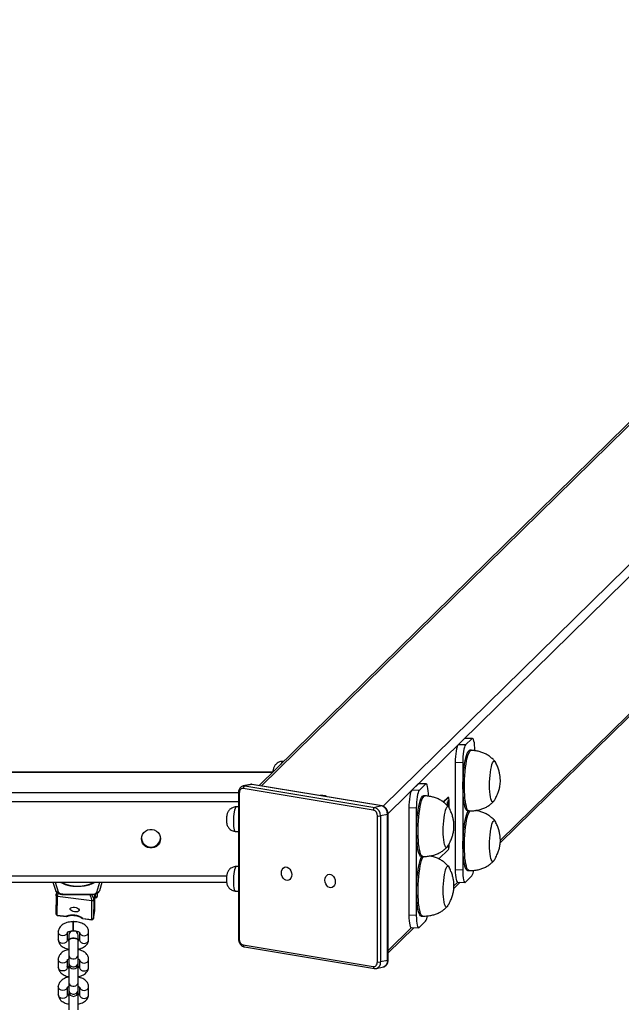
# Model space of a CAD drawing. Units: millimetres. Extents: x 7629 to 8644, y 164 to 617.
# Drawn here: x 8111 to 8151, y 553 to 617 of the extents above; entities that cross this region are included whole.
import ezdxf

# ---------------------------------------------------------------- set-up
doc = ezdxf.new("R2010")
doc.units = ezdxf.units.MM
doc.header["$PDSIZE"] = -1
doc.styles.add('SLDTEXTSTYLE0', font='TXT', dxfattribs={"width": 0.75})
doc.dimstyles.new('SLDDIMSTYLE0', dxfattribs={"dimtxt": 0.35, "dimasz": 0.3556, "dimexe": 0, "dimexo": 0.0625, "dimgap": 0.0875, "dimtad": 1, "dimrnd": 1e-09, "dimzin": 12, "dimdsep": 46, "dimtxsty": 'SLDTEXTSTYLE0', "dimblk1": 'CLOSED', "dimblk2": 'CLOSED', "dimsah": 1, "dimcen": 0.09, "dimadec": 0, "dimazin": 3, "dimtfac": 1, "dimtofl": 0, "dimtmove": 0, "dimatfit": 3, "dimldrblk": 'CLOSED', "dimfxl": 1, "dimfrac": 2, "dimtolj": 1, "dimtzin": 12, "dimarcsym": 0})

# ---------------------------------------------------------------- blocks, each defined once
blk = doc.blocks.new('_CLOSED')
at = {"color": 0, "linetype": 'ByBlock', "lineweight": -2}
for p, q in [((-1, 0.166667), (0, 0)), ((-1, 0.166667), (-1, -0.166667)), ((0, 0), (-1, -0.166667)), ((0, 0), (-1, 0))]:
    blk.add_line(p, q, dxfattribs=at)
blk = doc.blocks.new('*D19')
at = {"color": 0, "linetype": 'Continuous', "lineweight": -2}
for p, q in [((7772.48, 616.977), (7772.48, 259.787)), ((8257.639, 312.068), (8257.639, 259.787)), ((7772.836, 259.787), (8257.283, 259.787))]:
    blk.add_line(p, q, dxfattribs=at)
at = {"layer": 'Defpoints', "color": 0}
for p in [(7772.48, 617.04), (8257.639, 312.13), (8257.639, 259.787)]:
    blk.add_point(p, dxfattribs=at)
at = {"color": 0, "lineweight": -2, "xscale": 0.3556, "yscale": 0.3556, "zscale": 0.3556, "rotation": 180}
blk.add_blockref('_CLOSED', (7772.48, 259.787), dxfattribs=at)
at = {"color": 0, "lineweight": -2, "xscale": 0.3556, "yscale": 0.3556, "zscale": 0.3556}
blk.add_blockref('_CLOSED', (8257.639, 259.787), dxfattribs=at)
at = {"color": 0, "lineweight": 18, "insert": (8030.338, 294.875), "char_height": 35, "attachment_point": 2, "style": 'SLDTEXTSTYLE0'}
blk.add_mtext('\\A1;485', dxfattribs=at)

msp = doc.modelspace()

# ---------------------------------------------------------------- linework, layer by layer
at = {"color": 7, "linetype": 'Continuous', "lineweight": 25}
for p, q in [((8178.386, 617.433), (8126.973, 566.964)), ((8187.758, 617.433), (8134.982, 565.627)), ((8178.09, 617.311), (8126.826, 566.989)), ((8188.15, 617.025), (8135.305, 565.151)), ((8142.693, 563.212), (8187.675, 607.368)), ((8187.803, 607.653), (8142.7, 563.379)), ((8140.34, 570.093), (8139.92, 569.681)), ((8140.377, 570.111), (8140.34, 570.093)), ((8140.83, 570.075), (8140.34, 570.093)), ((8140.867, 570.093), (8140.377, 570.111)), ((8140.83, 570.075), (8140.411, 569.663)), ((8140.411, 569.663), (8139.92, 569.681)), ((8140.793, 569.312), (8140.695, 569.315)), ((8128.446, 568.579), (8128.359, 568.579)), ((8140.22, 568.494), (8139.729, 568.512)), ((8139.729, 568.512), (8139.729, 561.444)), ((8140.22, 568.494), (8140.22, 561.426)), ((8127.73, 567.875), (7832.908, 567.875)), ((7832.917, 567.866), (8127.72, 567.866)), ((8126.222, 567.064), (8125.763, 566.963)), ((8126.329, 567.066), (8125.87, 566.966)), ((8125.87, 566.966), (8134.434, 565.545)), ((8134.893, 565.646), (8126.329, 567.066)), ((8134.918, 565.647), (8126.354, 567.067)), ((8137.287, 567.096), (8136.867, 566.684)), ((8137.324, 567.114), (8137.287, 567.096)), ((8137.777, 567.078), (8137.287, 567.096)), ((8137.815, 567.096), (8137.324, 567.114)), ((8137.777, 567.078), (8137.358, 566.666)), ((7835.179, 566.531), (8125.457, 566.531)), ((8125.456, 566.519), (8125.456, 556.899)), ((8125.508, 566.497), (8125.508, 556.877)), ((8134.335, 565.376), (8125.772, 566.797)), ((8137.358, 566.666), (8136.867, 566.684)), ((8137.74, 566.315), (8137.642, 566.318)), ((8139.233, 566.209), (8138.932, 565.914)), ((8139.282, 566.207), (8138.962, 565.893)), ((8139.233, 566.209), (8139.24, 566.213)), ((8139.282, 566.207), (8139.233, 566.209)), ((8139.289, 566.211), (8139.24, 566.213)), ((7835.18, 565.944), (8125.456, 565.944)), ((8125.456, 565.582), (8125.306, 565.582)), ((8134.893, 565.646), (8134.434, 565.545)), ((8137.167, 565.497), (8136.676, 565.515)), ((8136.676, 565.515), (8136.676, 558.448)), ((8139.32, 565.544), (8139.32, 566.048)), ((8134.6, 555.369), (8134.6, 564.989)), ((8135.27, 565.092), (8134.811, 564.992)), ((8134.811, 564.992), (8134.811, 555.372)), ((8135.27, 555.473), (8135.27, 565.092)), ((8135.307, 555.491), (8135.307, 565.111)), ((8137.167, 565.497), (8137.167, 558.429)), ((8140.546, 565.318), (8140.645, 565.314)), ((8125.246, 563.97), (8125.456, 563.954)), ((8139.32, 563.005), (8139.32, 563.132)), ((8137.493, 562.321), (8137.592, 562.318)), ((8138.654, 562.155), (8139.282, 562.772)), ((8125.456, 561.655), (8125.306, 561.655)), ((7835.964, 561.036), (8124.674, 561.036)), ((8140.22, 561.426), (8139.729, 561.444)), ((8140.411, 560.632), (8140.83, 561.044)), ((8140.546, 561.392), (8140.645, 561.388)), ((7835.968, 560.632), (8124.671, 560.632)), ((8113.234, 560.632), (8113.394, 560.095)), ((8113.392, 560.632), (8113.585, 559.98)), ((8116.122, 559.975), (8116.326, 560.632)), ((8116.313, 560.088), (8116.482, 560.632)), ((8139.64, 560.215), (8140.059, 560.626)), ((8139.901, 560.632), (8139.647, 560.383)), ((8139.883, 560.632), (8140.374, 560.614)), ((8113.444, 559.775), (8113.435, 558.54)), ((8113.474, 559.965), (8113.446, 559.804)), ((8113.45, 559.822), (8113.449, 559.747)), ((8113.521, 558.454), (8113.529, 559.688)), ((8115.805, 559.397), (8113.529, 559.688)), ((8113.881, 559.849), (8115.825, 559.846)), ((8113.881, 559.821), (8115.824, 559.817)), ((8115.981, 559.835), (8115.918, 559.469)), ((8116.043, 559.606), (8116.045, 559.853)), ((8116.157, 559.674), (8116.201, 559.932)), ((8116.157, 559.678), (8116.2, 559.932)), ((8116.158, 559.904), (8116.157, 559.678)), ((8116.157, 559.678), (8116.157, 559.674)), ((8125.246, 560.043), (8125.456, 560.028)), ((8115.797, 558.164), (8115.805, 559.397)), ((8115.918, 559.469), (8115.91, 558.236)), ((8115.997, 558.745), (8116.003, 559.619)), ((8115.998, 558.757), (8116.004, 559.631)), ((8116.004, 559.631), (8116.003, 559.619)), ((8116.004, 559.611), (8116.043, 559.606)), ((8116.004, 559.597), (8116.045, 559.592)), ((8113.521, 558.454), (8114.12, 558.378)), ((8113.523, 558.44), (8114.122, 558.364)), ((8115.91, 558.236), (8115.997, 558.745)), ((8115.91, 558.232), (8115.997, 558.741)), ((8115.997, 558.745), (8115.998, 558.757)), ((8115.997, 558.741), (8115.997, 558.745)), ((8137.167, 558.429), (8136.676, 558.448)), ((8137.493, 558.395), (8137.592, 558.391)), ((8114.597, 558.031), (8114.577, 558.031)), ((8114.577, 557.455), (8114.577, 558.031)), ((8114.597, 557.455), (8114.597, 558.031)), ((8115.198, 558.24), (8115.797, 558.164)), ((8115.2, 558.226), (8115.798, 558.149)), ((8115.91, 558.236), (8115.91, 558.232)), ((8137.358, 557.635), (8137.777, 558.047)), ((8113.587, 557.359), (8113.587, 556.843)), ((8114.187, 556.843), (8114.187, 557.312)), ((8114.287, 557.129), (8114.287, 556.84)), ((8114.577, 557.411), (8114.577, 557.455)), ((8114.577, 557.411), (8114.597, 557.411)), ((8114.597, 557.411), (8114.597, 557.455)), ((8114.887, 556.84), (8114.887, 557.129)), ((8114.987, 557.311), (8114.987, 556.843)), ((8115.587, 556.843), (8115.587, 557.359)), ((8136.848, 557.635), (8135.307, 556.122)), ((8135.307, 555.962), (8137.006, 557.629)), ((8136.83, 557.636), (8137.321, 557.617)), ((8114.277, 556.799), (8114.277, 556.782)), ((8114.287, 556.782), (8114.287, 555.83)), ((8114.887, 555.83), (8114.887, 556.783)), ((8114.897, 556.782), (8114.897, 556.799)), ((8125.772, 556.49), (8134.335, 555.069)), ((8114.287, 555.83), (8114.287, 555.313)), ((8114.887, 555.313), (8114.887, 555.83)), ((8125.846, 556.363), (8134.409, 554.943)), ((8113.587, 555.551), (8113.587, 555.035)), ((8114.187, 555.035), (8114.187, 555.504)), ((8114.277, 555.56), (8114.277, 555.543)), ((8114.287, 555.502), (8114.277, 555.543)), ((8114.287, 555.313), (8114.287, 555.213)), ((8114.287, 555.213), (8114.287, 555.029)), ((8114.897, 555.543), (8114.887, 555.502)), ((8114.887, 555.213), (8114.887, 555.313)), ((8114.887, 555.031), (8114.887, 555.213)), ((8114.987, 555.503), (8114.987, 555.035)), ((8115.587, 555.035), (8115.587, 555.551)), ((8135.27, 555.473), (8134.811, 555.372)), ((8114.277, 554.992), (8114.277, 554.974)), ((8114.287, 554.934), (8114.277, 554.974)), ((8114.287, 554.975), (8114.287, 554.022)), ((8114.887, 554.022), (8114.887, 554.975)), ((8114.897, 554.974), (8114.897, 554.992)), ((8134.541, 554.946), (8135, 555.047)), ((8114.287, 554.022), (8114.287, 553.506)), ((8114.887, 553.506), (8114.887, 554.022)), ((8113.587, 553.743), (8113.587, 553.227)), ((8114.187, 553.227), (8114.187, 553.696)), ((8114.277, 553.752), (8114.277, 553.735)), ((8114.287, 553.694), (8114.277, 553.735)), ((8114.287, 553.506), (8114.287, 553.405)), ((8114.287, 553.405), (8114.287, 553.222)), ((8114.897, 553.735), (8114.887, 553.694)), ((8114.887, 553.405), (8114.887, 553.506)), ((8114.887, 553.223), (8114.887, 553.405)), ((8114.987, 553.695), (8114.987, 553.227)), ((8115.587, 553.227), (8115.587, 553.743)), ((8114.277, 553.184), (8114.277, 553.167)), ((8114.287, 553.126), (8114.277, 553.167)), ((8114.287, 553.167), (8114.287, 552.214)), ((8114.887, 552.214), (8114.887, 553.167)), ((8114.897, 553.167), (8114.897, 553.184))]:
    msp.add_line(p, q, dxfattribs=at)
at = {"color": 7, "linetype": 'Continuous', "lineweight": 25, "flags": 128}
for points in [[(8141.021, 569.281), (8141.018, 569.469), (8141.007, 569.642), (8140.989, 569.794), (8140.965, 569.92), (8140.936, 570.014), (8140.903, 570.072), (8140.868, 570.093), (8140.83, 570.075)], [(8139.92, 569.681), (8139.883, 569.626), (8139.847, 569.535), (8139.814, 569.412), (8139.785, 569.261), (8139.761, 569.089), (8139.744, 568.902), (8139.733, 568.707), (8139.729, 568.512)], [(8140.411, 569.663), (8140.373, 569.608), (8140.338, 569.517), (8140.305, 569.393), (8140.276, 569.243), (8140.252, 569.071), (8140.234, 568.884), (8140.223, 568.689), (8140.22, 568.494)], [(8140.546, 565.318), (8140.546, 565.318), (8140.497, 565.338), (8140.45, 565.393), (8140.406, 565.483), (8140.366, 565.605), (8140.33, 565.758), (8140.3, 565.939), (8140.275, 566.144), (8140.256, 566.37), (8140.244, 566.613), (8140.239, 566.869), (8140.241, 567.132), (8140.249, 567.399), (8140.264, 567.665), (8140.285, 567.924), (8140.312, 568.172), (8140.345, 568.405), (8140.383, 568.619), (8140.425, 568.81), (8140.47, 568.973), (8140.518, 569.108), (8140.568, 569.21), (8140.619, 569.278), (8140.67, 569.312), (8140.695, 569.315)], [(8140.647, 565.314), (8140.644, 565.314), (8140.595, 565.334), (8140.548, 565.39), (8140.504, 565.479), (8140.464, 565.601), (8140.428, 565.754), (8140.398, 565.935), (8140.373, 566.14), (8140.355, 566.366), (8140.343, 566.609), (8140.337, 566.865), (8140.339, 567.129), (8140.347, 567.396), (8140.362, 567.661), (8140.383, 567.92), (8140.41, 568.169), (8140.443, 568.402), (8140.481, 568.615), (8140.523, 568.806), (8140.568, 568.97), (8140.616, 569.104), (8140.666, 569.206), (8140.717, 569.275), (8140.768, 569.308), (8140.795, 569.312)], [(8128.359, 568.579), (8128.342, 568.574), (8128.31, 568.539), (8128.279, 568.47), (8128.255, 568.391)], [(8142.281, 565.972), (8142.272, 565.957), (8142.229, 565.915), (8142.187, 565.909), (8142.147, 565.94), (8142.11, 566.007), (8142.076, 566.108), (8142.047, 566.241), (8142.024, 566.401), (8142.007, 566.584), (8141.996, 566.786), (8141.992, 567), (8141.996, 567.222), (8142.006, 567.444), (8142.023, 567.662), (8142.046, 567.868), (8142.075, 568.057), (8142.109, 568.225), (8142.146, 568.366), (8142.186, 568.478), (8142.228, 568.555), (8142.271, 568.597), (8142.313, 568.603), (8142.353, 568.572), (8142.377, 568.534)], [(8142.286, 565.98), (8142.272, 565.957), (8142.229, 565.915), (8142.187, 565.909), (8142.147, 565.94), (8142.11, 566.007), (8142.076, 566.108), (8142.047, 566.241), (8142.024, 566.401), (8142.007, 566.584), (8141.996, 566.786), (8141.992, 567), (8141.996, 567.222), (8142.006, 567.444), (8142.023, 567.662), (8142.046, 567.868), (8142.075, 568.057), (8142.109, 568.225), (8142.146, 568.366), (8142.186, 568.478), (8142.228, 568.555), (8142.271, 568.597), (8142.313, 568.603), (8142.353, 568.572), (8142.374, 568.539)], [(8125.762, 566.963), (8125.797, 566.968), (8125.87, 566.966)], [(8126.329, 567.066), (8126.256, 567.069), (8126.222, 567.064)], [(8126.354, 567.067), (8126.349, 567.068), (8126.329, 567.066)], [(8137.968, 566.284), (8137.965, 566.472), (8137.954, 566.645), (8137.936, 566.798), (8137.912, 566.923), (8137.883, 567.017), (8137.85, 567.075), (8137.815, 567.096), (8137.777, 567.078)], [(8125.508, 566.497), (8125.487, 566.501), (8125.472, 566.506), (8125.461, 566.511), (8125.456, 566.517), (8125.456, 566.519)], [(8125.772, 566.797), (8125.72, 566.799), (8125.671, 566.787), (8125.625, 566.763), (8125.585, 566.727), (8125.552, 566.68), (8125.528, 566.625), (8125.513, 566.563), (8125.508, 566.497)], [(8131.012, 566.329), (8130.908, 566.33), (8130.828, 566.325)], [(8131.241, 566.256), (8131.254, 566.272), (8131.238, 566.292), (8131.188, 566.309), (8131.109, 566.322), (8131.012, 566.329)], [(8136.867, 566.684), (8136.83, 566.629), (8136.794, 566.538), (8136.761, 566.415), (8136.732, 566.264), (8136.708, 566.092), (8136.691, 565.905), (8136.68, 565.71), (8136.676, 565.515)], [(8137.358, 566.666), (8137.32, 566.611), (8137.285, 566.52), (8137.252, 566.397), (8137.223, 566.246), (8137.199, 566.074), (8137.181, 565.887), (8137.171, 565.692), (8137.167, 565.497)], [(8137.493, 562.321), (8137.493, 562.321), (8137.444, 562.341), (8137.397, 562.396), (8137.353, 562.486), (8137.313, 562.608), (8137.277, 562.761), (8137.247, 562.942), (8137.222, 563.147), (8137.204, 563.373), (8137.192, 563.616), (8137.186, 563.872), (8137.188, 564.135), (8137.196, 564.402), (8137.211, 564.668), (8137.232, 564.927), (8137.259, 565.175), (8137.292, 565.409), (8137.33, 565.622), (8137.372, 565.813), (8137.417, 565.976), (8137.465, 566.111), (8137.515, 566.213), (8137.566, 566.282), (8137.617, 566.315), (8137.642, 566.318)], [(8137.594, 562.318), (8137.591, 562.318), (8137.542, 562.338), (8137.495, 562.393), (8137.451, 562.482), (8137.411, 562.605), (8137.375, 562.757), (8137.345, 562.938), (8137.32, 563.143), (8137.302, 563.37), (8137.29, 563.613), (8137.284, 563.868), (8137.286, 564.132), (8137.294, 564.399), (8137.309, 564.664), (8137.33, 564.923), (8137.358, 565.172), (8137.39, 565.405), (8137.428, 565.619), (8137.47, 565.809), (8137.515, 565.973), (8137.563, 566.107), (8137.613, 566.209), (8137.664, 566.278), (8137.715, 566.311), (8137.742, 566.315)], [(8139.32, 566.048), (8139.319, 566.086), (8139.317, 566.121), (8139.314, 566.151), (8139.309, 566.176), (8139.303, 566.195), (8139.297, 566.207), (8139.289, 566.211), (8139.282, 566.207)], [(8125.306, 565.582), (8125.289, 565.577), (8125.257, 565.542), (8125.226, 565.473), (8125.197, 565.374), (8125.171, 565.248), (8125.15, 565.102), (8125.135, 564.942), (8125.125, 564.774), (8125.123, 564.607), (8125.127, 564.446), (8125.137, 564.301), (8125.154, 564.176), (8125.176, 564.077), (8125.203, 564.008), (8125.232, 563.974), (8125.246, 563.97)], [(8134.918, 565.647), (8134.912, 565.647), (8134.893, 565.646)], [(8139.228, 562.975), (8139.219, 562.96), (8139.176, 562.918), (8139.134, 562.913), (8139.094, 562.944), (8139.057, 563.011), (8139.023, 563.112), (8138.994, 563.244), (8138.971, 563.404), (8138.954, 563.587), (8138.943, 563.789), (8138.939, 564.003), (8138.943, 564.225), (8138.953, 564.447), (8138.97, 564.665), (8138.993, 564.871), (8139.022, 565.061), (8139.056, 565.228), (8139.093, 565.37), (8139.133, 565.481), (8139.175, 565.558), (8139.218, 565.601), (8139.26, 565.606), (8139.3, 565.575), (8139.324, 565.537)], [(8139.23, 562.978), (8139.219, 562.96), (8139.176, 562.918), (8139.134, 562.913), (8139.094, 562.944), (8139.057, 563.011), (8139.023, 563.112), (8138.994, 563.244), (8138.971, 563.404), (8138.954, 563.587), (8138.943, 563.789), (8138.939, 564.003), (8138.943, 564.225), (8138.953, 564.447), (8138.97, 564.665), (8138.993, 564.871), (8139.022, 565.061), (8139.056, 565.228), (8139.093, 565.37), (8139.133, 565.481), (8139.175, 565.558), (8139.218, 565.601), (8139.26, 565.606), (8139.3, 565.575), (8139.322, 565.542)], [(8139.253, 565.983), (8139.242, 565.961), (8139.233, 565.92), (8139.227, 565.866), (8139.225, 565.808), (8139.227, 565.753), (8139.233, 565.712), (8139.242, 565.689), (8139.253, 565.688), (8139.264, 565.71), (8139.274, 565.751), (8139.28, 565.805), (8139.282, 565.864), (8139.28, 565.918), (8139.274, 565.96), (8139.264, 565.982), (8139.253, 565.983)], [(8135.27, 565.092), (8135.287, 565.097), (8135.299, 565.102), (8135.306, 565.108), (8135.307, 565.111)], [(8140.546, 561.392), (8140.546, 561.392), (8140.497, 561.412), (8140.45, 561.467), (8140.406, 561.556), (8140.366, 561.679), (8140.33, 561.831), (8140.3, 562.012), (8140.275, 562.217), (8140.256, 562.444), (8140.244, 562.687), (8140.239, 562.942), (8140.241, 563.206), (8140.249, 563.473), (8140.264, 563.738), (8140.285, 563.997), (8140.312, 564.246), (8140.345, 564.479), (8140.383, 564.693), (8140.425, 564.883), (8140.47, 565.047), (8140.518, 565.181), (8140.568, 565.283), (8140.589, 565.316)], [(8140.647, 561.388), (8140.644, 561.388), (8140.595, 561.408), (8140.548, 561.463), (8140.504, 561.553), (8140.464, 561.675), (8140.428, 561.828), (8140.398, 562.008), (8140.373, 562.214), (8140.355, 562.44), (8140.343, 562.683), (8140.337, 562.939), (8140.339, 563.202), (8140.347, 563.469), (8140.362, 563.734), (8140.383, 563.994), (8140.41, 564.242), (8140.443, 564.475), (8140.481, 564.689), (8140.523, 564.879), (8140.568, 565.043), (8140.616, 565.177), (8140.666, 565.28), (8140.693, 565.32)], [(8142.281, 562.045), (8142.272, 562.031), (8142.229, 561.989), (8142.187, 561.983), (8142.147, 562.014), (8142.11, 562.081), (8142.076, 562.182), (8142.047, 562.314), (8142.024, 562.474), (8142.007, 562.658), (8141.996, 562.859), (8141.992, 563.074), (8141.996, 563.295), (8142.006, 563.518), (8142.023, 563.735), (8142.046, 563.941), (8142.075, 564.131), (8142.109, 564.299), (8142.146, 564.44), (8142.186, 564.551), (8142.228, 564.629), (8142.271, 564.671), (8142.313, 564.677), (8142.353, 564.646), (8142.377, 564.608)], [(8142.286, 562.053), (8142.272, 562.031), (8142.229, 561.989), (8142.187, 561.983), (8142.147, 562.014), (8142.11, 562.081), (8142.076, 562.182), (8142.047, 562.314), (8142.024, 562.474), (8142.007, 562.658), (8141.996, 562.859), (8141.992, 563.074), (8141.996, 563.295), (8142.006, 563.518), (8142.023, 563.735), (8142.046, 563.941), (8142.075, 564.131), (8142.109, 564.299), (8142.146, 564.44), (8142.186, 564.551), (8142.228, 564.629), (8142.271, 564.671), (8142.313, 564.677), (8142.353, 564.646), (8142.374, 564.612)], [(8119.066, 563.49), (8119.084, 563.637), (8119.138, 563.775), (8119.223, 563.897), (8119.336, 563.995), (8119.469, 564.064), (8119.616, 564.099), (8119.766, 564.099), (8119.913, 564.064), (8120.046, 563.995), (8120.159, 563.897), (8120.244, 563.775), (8120.298, 563.637), (8120.316, 563.49), (8120.298, 563.344), (8120.244, 563.205), (8120.159, 563.084), (8120.046, 562.985), (8119.913, 562.917), (8119.766, 562.881), (8119.616, 562.881), (8119.469, 562.917), (8119.336, 562.985), (8119.223, 563.084), (8119.138, 563.205), (8119.084, 563.344), (8119.066, 563.49)], [(8139.23, 562.978), (8139.233, 562.963), (8139.242, 562.94), (8139.253, 562.94), (8139.264, 562.962), (8139.274, 563.003), (8139.28, 563.057), (8139.28, 563.063)], [(8137.493, 558.395), (8137.493, 558.395), (8137.444, 558.415), (8137.397, 558.47), (8137.353, 558.559), (8137.313, 558.682), (8137.277, 558.835), (8137.247, 559.015), (8137.222, 559.22), (8137.204, 559.447), (8137.192, 559.69), (8137.186, 559.945), (8137.188, 560.209), (8137.196, 560.476), (8137.211, 560.741), (8137.232, 561.001), (8137.259, 561.249), (8137.292, 561.482), (8137.33, 561.696), (8137.372, 561.886), (8137.417, 562.05), (8137.465, 562.184), (8137.515, 562.287), (8137.537, 562.32)], [(8137.594, 558.391), (8137.591, 558.391), (8137.542, 558.411), (8137.495, 558.466), (8137.451, 558.556), (8137.411, 558.678), (8137.375, 558.831), (8137.345, 559.012), (8137.32, 559.217), (8137.302, 559.443), (8137.29, 559.686), (8137.284, 559.942), (8137.286, 560.205), (8137.294, 560.472), (8137.309, 560.738), (8137.33, 560.997), (8137.358, 561.245), (8137.39, 561.478), (8137.428, 561.692), (8137.47, 561.883), (8137.515, 562.046), (8137.563, 562.181), (8137.613, 562.283), (8137.64, 562.323)], [(8125.306, 561.655), (8125.289, 561.651), (8125.257, 561.616), (8125.226, 561.547), (8125.197, 561.447), (8125.171, 561.322), (8125.15, 561.176), (8125.135, 561.015), (8125.125, 560.848), (8125.123, 560.68), (8125.127, 560.52), (8125.137, 560.374), (8125.154, 560.249), (8125.176, 560.15), (8125.203, 560.082), (8125.232, 560.047), (8125.246, 560.043)], [(8128.281, 561.237), (8128.295, 561.359), (8128.335, 561.467), (8128.398, 561.551), (8128.48, 561.606), (8128.572, 561.626), (8128.669, 561.61), (8128.762, 561.559), (8128.843, 561.477), (8128.906, 561.372), (8128.946, 561.251), (8128.96, 561.124), (8128.946, 561.002), (8128.906, 560.894), (8128.843, 560.81), (8128.762, 560.755), (8128.669, 560.735), (8128.572, 560.751), (8128.48, 560.802), (8128.398, 560.883), (8128.335, 560.989), (8128.295, 561.11), (8128.281, 561.237)], [(8139.228, 559.048), (8139.219, 559.034), (8139.176, 558.992), (8139.134, 558.986), (8139.094, 559.017), (8139.057, 559.084), (8139.023, 559.185), (8138.994, 559.317), (8138.971, 559.477), (8138.954, 559.661), (8138.943, 559.862), (8138.939, 560.077), (8138.943, 560.298), (8138.953, 560.521), (8138.97, 560.738), (8138.993, 560.944), (8139.022, 561.134), (8139.056, 561.302), (8139.093, 561.443), (8139.133, 561.554), (8139.175, 561.632), (8139.218, 561.674), (8139.26, 561.68), (8139.3, 561.649), (8139.324, 561.611)], [(8139.233, 559.057), (8139.219, 559.034), (8139.176, 558.992), (8139.134, 558.986), (8139.094, 559.017), (8139.057, 559.084), (8139.023, 559.185), (8138.994, 559.317), (8138.971, 559.477), (8138.954, 559.661), (8138.943, 559.862), (8138.939, 560.077), (8138.943, 560.298), (8138.953, 560.521), (8138.97, 560.738), (8138.993, 560.944), (8139.022, 561.134), (8139.056, 561.302), (8139.093, 561.443), (8139.133, 561.554), (8139.175, 561.632), (8139.218, 561.674), (8139.26, 561.68), (8139.3, 561.649), (8139.322, 561.615)], [(8131.149, 560.761), (8131.163, 560.883), (8131.203, 560.991), (8131.266, 561.075), (8131.347, 561.13), (8131.44, 561.15), (8131.537, 561.134), (8131.63, 561.083), (8131.711, 561.002), (8131.774, 560.896), (8131.814, 560.775), (8131.828, 560.648), (8131.814, 560.526), (8131.774, 560.419), (8131.711, 560.334), (8131.63, 560.28), (8131.537, 560.259), (8131.44, 560.276), (8131.347, 560.326), (8131.266, 560.408), (8131.203, 560.513), (8131.163, 560.634), (8131.149, 560.761)], [(8139.729, 561.444), (8139.733, 561.257), (8139.744, 561.083), (8139.761, 560.931), (8139.785, 560.805), (8139.814, 560.712), (8139.847, 560.653), (8139.883, 560.632), (8139.883, 560.632)], [(8140.22, 561.426), (8140.223, 561.238), (8140.234, 561.065), (8140.252, 560.912), (8140.276, 560.787), (8140.305, 560.693), (8140.338, 560.635), (8140.373, 560.614), (8140.411, 560.632)], [(8114.663, 558.977), (8114.765, 558.955), (8114.854, 558.917), (8114.92, 558.867), (8114.955, 558.812), (8114.954, 558.759), (8114.919, 558.713), (8114.852, 558.681), (8114.763, 558.665), (8114.661, 558.669), (8114.56, 558.691), (8114.471, 558.729), (8114.405, 558.779), (8114.37, 558.834), (8114.37, 558.887), (8114.406, 558.933), (8114.472, 558.966), (8114.562, 558.981), (8114.663, 558.977)], [(8136.676, 558.448), (8136.68, 558.26), (8136.691, 558.086), (8136.708, 557.934), (8136.732, 557.808), (8136.761, 557.715), (8136.794, 557.656), (8136.83, 557.636), (8136.83, 557.636)], [(8137.167, 558.429), (8137.171, 558.242), (8137.181, 558.068), (8137.199, 557.916), (8137.223, 557.79), (8137.252, 557.696), (8137.285, 557.638), (8137.32, 557.617), (8137.358, 557.635)], [(8114.182, 557.312), (8114.147, 557.231), (8114.08, 557.162), (8113.99, 557.118), (8113.887, 557.102), (8113.784, 557.118), (8113.694, 557.162), (8113.627, 557.231), (8113.592, 557.314), (8113.587, 557.359)], [(8114.993, 557.31), (8115.027, 557.231), (8115.094, 557.162), (8115.184, 557.118), (8115.287, 557.102), (8115.39, 557.118), (8115.48, 557.162), (8115.547, 557.231), (8115.583, 557.314), (8115.587, 557.359)], [(8114.187, 556.843), (8114.183, 556.798), (8114.147, 556.714), (8114.08, 556.646), (8113.99, 556.601), (8113.887, 556.586), (8113.784, 556.601), (8113.694, 556.646), (8113.627, 556.714), (8113.592, 556.798), (8113.587, 556.843)], [(8114.277, 556.799), (8114.296, 556.854), (8114.35, 556.902), (8114.432, 556.938), (8114.533, 556.957), (8114.641, 556.957), (8114.742, 556.938), (8114.825, 556.902), (8114.878, 556.854), (8114.897, 556.799), (8114.897, 556.799)], [(8114.287, 556.742), (8114.277, 556.782), (8114.296, 556.837), (8114.35, 556.885), (8114.432, 556.921), (8114.533, 556.94), (8114.641, 556.94), (8114.742, 556.921), (8114.825, 556.885), (8114.878, 556.837), (8114.897, 556.782), (8114.887, 556.742)], [(8114.987, 556.843), (8114.992, 556.798), (8115.027, 556.714), (8115.094, 556.646), (8115.184, 556.601), (8115.287, 556.586), (8115.39, 556.601), (8115.48, 556.646), (8115.547, 556.714), (8115.583, 556.798), (8115.587, 556.843)], [(8125.508, 556.877), (8125.487, 556.881), (8125.472, 556.886), (8125.461, 556.891), (8125.456, 556.897), (8125.456, 556.899)], [(8125.772, 556.49), (8125.774, 556.461), (8125.779, 556.435), (8125.788, 556.411), (8125.801, 556.392), (8125.815, 556.377), (8125.832, 556.367), (8125.846, 556.363)], [(8114.287, 555.83), (8114.305, 555.742), (8114.357, 555.665), (8114.437, 555.607), (8114.535, 555.577), (8114.639, 555.577), (8114.737, 555.607), (8114.817, 555.665), (8114.869, 555.742), (8114.887, 555.83), (8114.887, 555.83)], [(8114.182, 555.504), (8114.147, 555.423), (8114.08, 555.354), (8113.99, 555.31), (8113.887, 555.294), (8113.784, 555.31), (8113.694, 555.354), (8113.627, 555.423), (8113.592, 555.507), (8113.587, 555.552)], [(8114.287, 555.313), (8114.305, 555.226), (8114.357, 555.148), (8114.437, 555.091), (8114.535, 555.06), (8114.639, 555.06), (8114.737, 555.091), (8114.817, 555.148), (8114.869, 555.226), (8114.887, 555.313), (8114.887, 555.313)], [(8114.993, 555.502), (8115.027, 555.423), (8115.094, 555.354), (8115.184, 555.31), (8115.287, 555.294), (8115.39, 555.31), (8115.48, 555.354), (8115.547, 555.423), (8115.583, 555.507), (8115.587, 555.552)], [(8134.335, 555.069), (8134.387, 555.067), (8134.437, 555.079), (8134.482, 555.103), (8134.522, 555.139), (8134.555, 555.185), (8134.579, 555.241), (8134.595, 555.303), (8134.6, 555.369)], [(8135.27, 555.473), (8135.287, 555.477), (8135.299, 555.482), (8135.306, 555.488), (8135.307, 555.491)], [(8114.187, 555.035), (8114.183, 554.99), (8114.147, 554.906), (8114.08, 554.838), (8113.99, 554.793), (8113.887, 554.778), (8113.784, 554.793), (8113.694, 554.838), (8113.627, 554.906), (8113.592, 554.99), (8113.587, 555.035)], [(8114.277, 554.992), (8114.296, 555.046), (8114.321, 555.074)], [(8114.277, 554.974), (8114.296, 555.029), (8114.328, 555.062)], [(8114.853, 555.074), (8114.878, 555.046), (8114.897, 554.992)], [(8114.987, 555.035), (8114.992, 554.99), (8115.027, 554.906), (8115.094, 554.838), (8115.184, 554.793), (8115.287, 554.778), (8115.39, 554.793), (8115.48, 554.838), (8115.547, 554.906), (8115.583, 554.99), (8115.587, 555.035)], [(8114.287, 554.022), (8114.305, 553.934), (8114.357, 553.857), (8114.437, 553.8), (8114.535, 553.769), (8114.639, 553.769), (8114.737, 553.8), (8114.817, 553.857), (8114.869, 553.934), (8114.887, 554.022), (8114.887, 554.022)], [(8114.182, 553.696), (8114.147, 553.615), (8114.08, 553.547), (8113.99, 553.502), (8113.887, 553.486), (8113.784, 553.502), (8113.694, 553.547), (8113.627, 553.615), (8113.592, 553.699), (8113.587, 553.744)], [(8114.187, 553.227), (8114.183, 553.182), (8114.147, 553.098), (8114.08, 553.03), (8113.99, 552.985), (8113.887, 552.97), (8113.784, 552.985), (8113.694, 553.03), (8113.627, 553.098), (8113.592, 553.182), (8113.587, 553.227)], [(8114.277, 553.184), (8114.296, 553.238), (8114.321, 553.266)], [(8114.277, 553.167), (8114.296, 553.221), (8114.328, 553.254)], [(8114.287, 553.506), (8114.305, 553.418), (8114.357, 553.34), (8114.437, 553.283), (8114.535, 553.253), (8114.639, 553.253), (8114.737, 553.283), (8114.817, 553.34), (8114.869, 553.418), (8114.887, 553.506), (8114.887, 553.506)], [(8114.853, 553.266), (8114.878, 553.238), (8114.897, 553.184)], [(8114.987, 553.227), (8114.992, 553.182), (8115.027, 553.098), (8115.094, 553.03), (8115.184, 552.985), (8115.287, 552.97), (8115.39, 552.985), (8115.48, 553.03), (8115.547, 553.098), (8115.583, 553.182), (8115.587, 553.227)], [(8114.993, 553.694), (8115.027, 553.615), (8115.094, 553.547), (8115.184, 553.502), (8115.287, 553.486), (8115.39, 553.502), (8115.48, 553.547), (8115.547, 553.615), (8115.583, 553.699), (8115.587, 553.744)]]:
    msp.add_lwpolyline(points, dxfattribs=at)
at = {"color": 7, "linetype": 'Continuous', "lineweight": 25}
for centre, radius, start, end in [((8125.939, 566.813), 0.168, 114.09184, 185.43957), ((8134.502, 565.392), 0.168, 114.08939, 185.44201), ((8134.272, 565.029), 0.541, 356.02877, 72.54882), ((8134.731, 565.13), 0.541, 356.02897, 72.54861), ((8138.488, 565.864), 0.744, 352.2598, 3.4928), ((8134.222, 565.015), 0.379, 356.02747, 72.55082), ((8134.697, 565.634), 0.652, 261.42218, 280.10117), ((8119.691, 563.557), 0.625, 183.49681, 356.50319), ((8138.824, 562.966), 0.498, 336.96518, 4.49365), ((8140.106, 561.496), 0.853, 328.05153, 353.68259), ((8114.866, 562.748), 2.388, 242.42393, 297.57607), ((8113.559, 560.153), 0.175, 199.50074, 278.73113), ((8113.837, 560.15), 0.304, 213.99408, 278.21311), ((8112.99, 559.846), 0.891, 358.36524, 0.19283), ((8114.927, 559.843), 0.898, 358.3718, 0.18868), ((8115.869, 560.149), 0.307, 261.68506, 325.50112), ((8119.18, 559.54), 3.178, 174.62595, 178.58189), ((8116.062, 559.703), 0.0984, 259.376, 345.5586), ((8116.058, 559.691), 0.1, 262.72001, 350.28398), ((8116.147, 560.153), 0.179, 262.15665, 338.72817), ((8116.064, 559.602), 0.0213, 167.45803, 207.26032), ((8113.535, 558.539), 0.1, 179.61223, 262.72001), ((8113.526, 558.545), 0.0907, 183.16337, 266.7887), ((8113.542, 558.45), 0.0213, 167.45803, 207.26032), ((8114.141, 558.373), 0.0214, 167.55112, 207.16722), ((8114.539, 557.374), 1.088, 52.76925, 112.67244), ((8114.154, 558.435), 0.066, 239.13053, 297.10917), ((8114.134, 558.463), 0.1, 262.72001, 299.9701), ((8115.898, 558.758), 0.1, 350.28398, 359.61223), ((8137.053, 558.499), 0.854, 328.06122, 353.6729), ((8115.212, 558.325), 0.1, 230.00585, 262.72001), ((8115.181, 558.292), 0.0546, 233.55572, 288.13654), ((8115.219, 558.236), 0.0213, 167.45803, 207.26032), ((8115.817, 558.159), 0.0212, 167.40144, 207.36371), ((8115.815, 558.261), 0.0984, 259.3554, 345.57647), ((8115.811, 558.249), 0.1, 262.72001, 350.28398), ((8114.587, 557.129), 0.3, 91.91021, 180), ((8114.587, 557.129), 0.3, 0, 80.4503), ((8125.885, 556.851), 0.379, 176.02911, 252.54979), ((8114.587, 555.213), 0.3, 180, 0), ((8134.421, 555.321), 0.394, 287.94517, 7.45729), ((8134.697, 556.013), 0.651, 261.42053, 280.12863), ((8134.861, 555.434), 0.411, 289.76784, 5.44611), ((8114.794, 554.975), 0.102, 336.32414, 58.85976), ((8134.454, 555.054), 0.119, 172.5133, 248.10571), ((8114.587, 553.405), 0.3, 180, 0), ((8114.794, 553.167), 0.102, 336.30163, 58.87742)]:
    msp.add_arc(centre, radius, start, end, dxfattribs=at)
for points, knots in [([(8142.351, 568.575), (8142.321, 568.609), (8142.238, 568.706), (8142.084, 568.847), (8141.883, 568.99), (8141.663, 569.107), (8141.424, 569.2), (8141.163, 569.267), (8140.95, 569.299), (8140.826, 569.309), (8140.795, 569.312)], [0, 0, 0, 0, 0.077164, 0.215422, 0.353199, 0.492876, 0.636615, 0.787359, 0.94815, 1, 1, 1, 1]), ([(8128.358, 568.575), (8128.336, 568.576), (8128.27, 568.578), (8128.168, 568.552), (8128.051, 568.501), (8127.955, 568.432), (8127.878, 568.351), (8127.824, 568.27), (8127.782, 568.185), (8127.752, 568.094), (8127.729, 567.993), (8127.721, 567.916), (8127.717, 567.875)], [0, 0, 0, 0, 0.062537, 0.183488, 0.288153, 0.415843, 0.509634, 0.601001, 0.688936, 0.779171, 0.88448, 1, 1, 1, 1]), ([(8142.701, 567.24), (8142.702, 567.31), (8142.702, 567.415), (8142.686, 567.59), (8142.657, 567.776), (8142.596, 568.014), (8142.505, 568.273), (8142.42, 568.445), (8142.376, 568.535)], [0, 0, 0, 0, 0.155816, 0.232098, 0.391146, 0.572916, 0.777645, 1, 1, 1, 1]), ([(8125.762, 566.959), (8125.748, 566.957), (8125.699, 566.949), (8125.626, 566.904), (8125.551, 566.831), (8125.495, 566.736), (8125.462, 566.63), (8125.458, 566.554), (8125.456, 566.519)], [0, 0, 0, 0, 0.07747, 0.262571, 0.446151, 0.633563, 0.82709, 1, 1, 1, 1]), ([(8126.354, 567.067), (8126.33, 567.07), (8126.285, 567.076), (8126.241, 567.065), (8126.22, 567.059)], [0, 0, 0, 0, 0.527959, 1, 1, 1, 1]), ([(8142.281, 565.972), (8142.312, 566.023), (8142.398, 566.166), (8142.509, 566.399), (8142.605, 566.661), (8142.658, 566.876), (8142.69, 567.067), (8142.697, 567.177), (8142.701, 567.24)], [0, 0, 0, 0, 0.134547, 0.370341, 0.570924, 0.754246, 0.862152, 1, 1, 1, 1]), ([(8139.298, 565.578), (8139.268, 565.612), (8139.185, 565.709), (8139.031, 565.85), (8138.83, 565.993), (8138.61, 566.111), (8138.371, 566.203), (8138.11, 566.27), (8137.898, 566.302), (8137.773, 566.312), (8137.742, 566.315)], [0, 0, 0, 0, 0.077145, 0.215423, 0.353202, 0.492868, 0.636609, 0.787355, 0.948151, 1, 1, 1, 1]), ([(8125.305, 565.578), (8125.283, 565.579), (8125.217, 565.581), (8125.114, 565.556), (8125.041, 565.521), (8125.008, 565.504)], [0, 0, 0, 0, 0.217011, 0.63673, 1, 1, 1, 1]), ([(8135.307, 565.111), (8135.306, 565.135), (8135.304, 565.201), (8135.279, 565.309), (8135.226, 565.425), (8135.15, 565.526), (8135.058, 565.599), (8134.977, 565.635), (8134.931, 565.644), (8134.918, 565.647)], [0, 0, 0, 0, 0.096826, 0.266997, 0.438702, 0.612325, 0.78739, 0.940208, 1, 1, 1, 1]), ([(8139.648, 564.243), (8139.649, 564.313), (8139.649, 564.418), (8139.633, 564.593), (8139.604, 564.779), (8139.544, 565.017), (8139.452, 565.276), (8139.368, 565.448), (8139.323, 565.538)], [0, 0, 0, 0, 0.155781, 0.2321, 0.391148, 0.572917, 0.777613, 1, 1, 1, 1]), ([(8140.647, 565.314), (8140.702, 565.315), (8140.855, 565.317), (8141.098, 565.342), (8141.367, 565.401), (8141.612, 565.487), (8141.837, 565.599), (8142.039, 565.736), (8142.173, 565.853), (8142.24, 565.921), (8142.253, 565.934)], [0, 0, 0, 0, 0.094225, 0.259427, 0.412984, 0.558351, 0.698883, 0.837769, 0.969596, 1, 1, 1, 1]), ([(8125.008, 565.504), (8124.969, 565.48), (8124.902, 565.436), (8124.826, 565.353), (8124.771, 565.273), (8124.73, 565.188), (8124.699, 565.097), (8124.677, 564.996), (8124.662, 564.878), (8124.656, 564.749), (8124.66, 564.615), (8124.676, 564.491), (8124.711, 564.371), (8124.761, 564.267), (8124.828, 564.175), (8124.913, 564.093), (8125.02, 564.027), (8125.133, 563.983), (8125.21, 563.975), (8125.244, 563.972)], [0, 0, 0, 0, 0.068669, 0.119135, 0.168261, 0.215581, 0.264096, 0.320736, 0.383566, 0.447487, 0.511166, 0.587161, 0.650038, 0.706879, 0.761456, 0.821095, 0.883857, 0.948434, 1, 1, 1, 1]), ([(8142.351, 564.648), (8142.321, 564.683), (8142.238, 564.779), (8142.084, 564.921), (8141.883, 565.063), (8141.663, 565.181), (8141.423, 565.272), (8141.229, 565.327), (8141.114, 565.343), (8141.088, 565.347)], [0, 0, 0, 0, 0.0926139, 0.2585536, 0.4239162, 0.5915587, 0.7640777, 0.9450037, 1, 1, 1, 1]), ([(8139.228, 562.975), (8139.259, 563.027), (8139.345, 563.169), (8139.456, 563.402), (8139.552, 563.664), (8139.605, 563.879), (8139.637, 564.07), (8139.644, 564.181), (8139.648, 564.243)], [0, 0, 0, 0, 0.134543, 0.370359, 0.570935, 0.754254, 0.862156, 1, 1, 1, 1]), ([(8142.701, 563.313), (8142.702, 563.383), (8142.702, 563.488), (8142.686, 563.663), (8142.657, 563.849), (8142.596, 564.087), (8142.505, 564.346), (8142.42, 564.519), (8142.376, 564.609)], [0, 0, 0, 0, 0.155785, 0.232072, 0.391125, 0.572936, 0.777637, 1, 1, 1, 1]), ([(8137.594, 562.318), (8137.649, 562.318), (8137.802, 562.32), (8138.045, 562.346), (8138.314, 562.404), (8138.559, 562.49), (8138.784, 562.602), (8138.986, 562.739), (8139.12, 562.856), (8139.187, 562.924), (8139.2, 562.937)], [0, 0, 0, 0, 0.094225, 0.259431, 0.412982, 0.558349, 0.698882, 0.837768, 0.969596, 1, 1, 1, 1]), ([(8142.281, 562.045), (8142.312, 562.097), (8142.398, 562.24), (8142.509, 562.472), (8142.605, 562.735), (8142.658, 562.95), (8142.69, 563.14), (8142.697, 563.251), (8142.701, 563.313)], [0, 0, 0, 0, 0.134543, 0.370327, 0.570936, 0.75422, 0.862157, 1, 1, 1, 1]), ([(8139.298, 561.651), (8139.268, 561.686), (8139.185, 561.782), (8139.031, 561.924), (8138.83, 562.067), (8138.61, 562.184), (8138.37, 562.275), (8138.176, 562.33), (8138.061, 562.346), (8138.035, 562.35)], [0, 0, 0, 0, 0.092615, 0.258557, 0.423923, 0.591553, 0.764074, 0.945003, 1, 1, 1, 1]), ([(8125.305, 561.651), (8125.283, 561.652), (8125.217, 561.655), (8125.114, 561.63), (8125.041, 561.594), (8125.008, 561.578)], [0, 0, 0, 0, 0.217015, 0.636732, 1, 1, 1, 1]), ([(8140.647, 561.388), (8140.702, 561.389), (8140.855, 561.39), (8141.098, 561.416), (8141.367, 561.474), (8141.612, 561.56), (8141.837, 561.673), (8142.039, 561.809), (8142.173, 561.926), (8142.24, 561.995), (8142.253, 562.008)], [0, 0, 0, 0, 0.094226, 0.259431, 0.412982, 0.558349, 0.698882, 0.837768, 0.969596, 1, 1, 1, 1]), ([(8125.008, 561.578), (8124.969, 561.553), (8124.902, 561.51), (8124.826, 561.427), (8124.771, 561.347), (8124.73, 561.262), (8124.699, 561.171), (8124.677, 561.069), (8124.662, 560.951), (8124.656, 560.822), (8124.66, 560.688), (8124.676, 560.564), (8124.711, 560.444), (8124.761, 560.341), (8124.828, 560.249), (8124.913, 560.167), (8125.02, 560.1), (8125.133, 560.056), (8125.21, 560.049), (8125.244, 560.045)], [0, 0, 0, 0, 0.068668, 0.119134, 0.16826, 0.21558, 0.264095, 0.320739, 0.383569, 0.447466, 0.511169, 0.587164, 0.650041, 0.706864, 0.761439, 0.821095, 0.883857, 0.948435, 1, 1, 1, 1]), ([(8139.648, 560.316), (8139.649, 560.387), (8139.649, 560.491), (8139.633, 560.667), (8139.604, 560.852), (8139.544, 561.09), (8139.452, 561.349), (8139.368, 561.522), (8139.323, 561.612)], [0, 0, 0, 0, 0.155781, 0.232099, 0.391147, 0.572918, 0.777614, 1, 1, 1, 1]), ([(8113.715, 560.632), (8113.735, 560.619), (8113.804, 560.575), (8113.945, 560.513), (8114.132, 560.449), (8114.336, 560.401), (8114.549, 560.369), (8114.769, 560.353), (8114.99, 560.354), (8115.209, 560.372), (8115.421, 560.406), (8115.622, 560.456), (8115.807, 560.522), (8115.941, 560.581), (8116.003, 560.622), (8116.018, 560.632)], [0, 0, 0, 0, 0.036581, 0.122185, 0.207618, 0.2928, 0.377763, 0.462588, 0.547354, 0.632147, 0.717017, 0.802068, 0.887384, 0.973059, 1, 1, 1, 1]), ([(8113.394, 560.095), (8113.404, 560.068), (8113.425, 560.015), (8113.484, 559.948), (8113.562, 559.893), (8113.66, 559.851), (8113.769, 559.825), (8113.846, 559.822), (8113.881, 559.821)], [0, 0, 0, 0, 0.146907, 0.299317, 0.462046, 0.643321, 0.837699, 1, 1, 1, 1]), ([(8113.449, 559.747), (8113.449, 559.749), (8113.442, 559.76), (8113.443, 559.774), (8113.445, 559.785)], [0, 0, 0, 0, 0.133731, 1, 1, 1, 1]), ([(8113.529, 559.688), (8113.517, 559.691), (8113.491, 559.697), (8113.462, 559.719), (8113.453, 559.738), (8113.449, 559.747)], [0, 0, 0, 0, 0.351456, 0.702674, 1, 1, 1, 1]), ([(8113.45, 559.812), (8113.452, 559.821), (8113.456, 559.849), (8113.477, 559.892), (8113.502, 559.925), (8113.509, 559.934)], [0, 0, 0, 0, 0.256037, 0.772853, 1, 1, 1, 1]), ([(8113.529, 559.688), (8113.531, 559.706), (8113.535, 559.743), (8113.561, 559.81), (8113.589, 559.858), (8113.601, 559.88)], [0, 0, 0, 0, 0.341943, 0.697255, 1, 1, 1, 1]), ([(8115.805, 559.397), (8115.804, 559.416), (8115.801, 559.453), (8115.782, 559.531), (8115.752, 559.62), (8115.714, 559.718), (8115.679, 559.784), (8115.662, 559.817)], [0, 0, 0, 0, 0.185835, 0.379068, 0.574087, 0.788211, 1, 1, 1, 1]), ([(8115.755, 559.817), (8115.768, 559.801), (8115.803, 559.756), (8115.847, 559.68), (8115.888, 559.598), (8115.914, 559.525), (8115.917, 559.488), (8115.918, 559.469)], [0, 0, 0, 0, 0.127832, 0.364837, 0.580598, 0.794379, 1, 1, 1, 1]), ([(8115.824, 559.817), (8115.847, 559.818), (8115.912, 559.819), (8116.018, 559.838), (8116.128, 559.879), (8116.216, 559.937), (8116.28, 560.007), (8116.303, 560.062), (8116.313, 560.088)], [0, 0, 0, 0, 0.105901, 0.302713, 0.5079, 0.691083, 0.85546, 1, 1, 1, 1]), ([(8139.228, 559.048), (8139.259, 559.1), (8139.345, 559.243), (8139.456, 559.475), (8139.552, 559.738), (8139.605, 559.953), (8139.637, 560.143), (8139.644, 560.254), (8139.648, 560.316)], [0, 0, 0, 0, 0.134543, 0.37036, 0.570936, 0.754253, 0.862157, 1, 1, 1, 1]), ([(8115.918, 559.469), (8115.915, 559.458), (8115.908, 559.437), (8115.88, 559.412), (8115.844, 559.396), (8115.818, 559.397), (8115.805, 559.397)], [0, 0, 0, 0, 0.2500204, 0.5000605, 0.7500308, 1, 1, 1, 1]), ([(8114.184, 558.376), (8114.196, 558.383), (8114.232, 558.401), (8114.311, 558.427), (8114.423, 558.445), (8114.55, 558.448), (8114.685, 558.436), (8114.819, 558.408), (8114.945, 558.367), (8115.052, 558.317), (8115.116, 558.275), (8115.143, 558.252), (8115.148, 558.248)], [0, 0, 0, 0, 0.059281, 0.172036, 0.286117, 0.401829, 0.518755, 0.636251, 0.753607, 0.870021, 0.977874, 1, 1, 1, 1]), ([(8137.594, 558.391), (8137.649, 558.392), (8137.802, 558.394), (8138.045, 558.419), (8138.314, 558.477), (8138.559, 558.563), (8138.784, 558.676), (8138.986, 558.812), (8139.12, 558.929), (8139.187, 558.998), (8139.2, 559.011)], [0, 0, 0, 0, 0.094226, 0.25943, 0.412982, 0.558359, 0.698881, 0.837767, 0.969596, 1, 1, 1, 1]), ([(8114.587, 558.021), (8114.555, 558.02), (8114.464, 558.018), (8114.316, 558.001), (8114.148, 557.962), (8113.989, 557.903), (8113.853, 557.826), (8113.744, 557.734), (8113.663, 557.633), (8113.61, 557.522), (8113.589, 557.429), (8113.588, 557.374), (8113.587, 557.359)], [0, 0, 0, 0, 0.0643183, 0.1839239, 0.3049851, 0.4287579, 0.5565095, 0.6677843, 0.7710671, 0.8687114, 0.9633259, 1, 1, 1, 1]), ([(8115.587, 557.359), (8115.585, 557.394), (8115.58, 557.469), (8115.54, 557.579), (8115.475, 557.682), (8115.387, 557.774), (8115.274, 557.855), (8115.138, 557.923), (8114.981, 557.975), (8114.811, 558.008), (8114.678, 558.02), (8114.603, 558.021), (8114.588, 558.021)], [0, 0, 0, 0, 0.083582, 0.18084, 0.278241, 0.380017, 0.489314, 0.606492, 0.727862, 0.84863, 0.968282, 1, 1, 1, 1]), ([(8114.176, 557.312), (8114.176, 557.312), (8114.175, 557.311), (8114.198, 557.332), (8114.249, 557.359), (8114.327, 557.388), (8114.425, 557.41), (8114.515, 557.42), (8114.57, 557.42), (8114.587, 557.421)], [0, 0, 0, 0, 0.088771, 0.24496, 0.402961, 0.56812, 0.742214, 0.923238, 1, 1, 1, 1]), ([(8114.587, 557.421), (8114.608, 557.42), (8114.667, 557.419), (8114.763, 557.408), (8114.864, 557.383), (8114.941, 557.352), (8114.987, 557.324), (8115.001, 557.307), (8114.999, 557.311), (8114.999, 557.312)], [0, 0, 0, 0, 0.094717, 0.279804, 0.461938, 0.637928, 0.806675, 0.971463, 1, 1, 1, 1]), ([(8113.587, 556.843), (8113.589, 556.808), (8113.594, 556.733), (8113.634, 556.623), (8113.699, 556.519), (8113.787, 556.427), (8113.9, 556.346), (8114.036, 556.279), (8114.168, 556.233), (8114.256, 556.217), (8114.287, 556.211)], [0, 0, 0, 0, 0.1053569, 0.2279521, 0.3507284, 0.4790051, 0.6167587, 0.7644907, 0.9174677, 1, 1, 1, 1]), ([(8114.287, 556.83), (8114.269, 556.837), (8114.226, 556.853), (8114.187, 556.878), (8114.173, 556.895), (8114.175, 556.891), (8114.175, 556.89)], [0, 0, 0, 0, 0.242717, 0.595636, 0.940331, 1, 1, 1, 1]), ([(8114.291, 556.775), (8114.29, 556.788), (8114.289, 556.819), (8114.326, 556.864), (8114.393, 556.904), (8114.482, 556.931), (8114.583, 556.94), (8114.684, 556.932), (8114.775, 556.907), (8114.844, 556.868), (8114.884, 556.822), (8114.884, 556.791), (8114.884, 556.777)], [0, 0, 0, 0, 0.078571, 0.183329, 0.288072, 0.392807, 0.497532, 0.602261, 0.706989, 0.811711, 0.916462, 1, 1, 1, 1]), ([(8114.998, 556.889), (8114.998, 556.89), (8114.999, 556.891), (8114.976, 556.87), (8114.936, 556.847), (8114.899, 556.834), (8114.887, 556.83)], [0, 0, 0, 0, 0.1853975, 0.5115974, 0.841583, 1, 1, 1, 1]), ([(8114.887, 556.211), (8114.933, 556.22), (8115.037, 556.242), (8115.185, 556.299), (8115.321, 556.376), (8115.43, 556.468), (8115.511, 556.569), (8115.564, 556.679), (8115.585, 556.773), (8115.587, 556.827), (8115.587, 556.843)], [0, 0, 0, 0, 0.1241994, 0.2801676, 0.4411673, 0.5813675, 0.711516, 0.834561, 0.9537864, 1, 1, 1, 1]), ([(8125.456, 556.899), (8125.457, 556.875), (8125.459, 556.809), (8125.484, 556.701), (8125.537, 556.585), (8125.613, 556.484), (8125.705, 556.411), (8125.786, 556.375), (8125.833, 556.366), (8125.846, 556.363)], [0, 0, 0, 0, 0.096828, 0.26694, 0.438706, 0.612333, 0.787398, 0.940223, 1, 1, 1, 1]), ([(8114.287, 556.183), (8114.241, 556.174), (8114.137, 556.152), (8113.989, 556.095), (8113.853, 556.018), (8113.744, 555.926), (8113.663, 555.825), (8113.61, 555.715), (8113.589, 555.621), (8113.588, 555.566), (8113.587, 555.551)], [0, 0, 0, 0, 0.12422, 0.280183, 0.44116, 0.581375, 0.711493, 0.834533, 0.953788, 1, 1, 1, 1]), ([(8115.587, 555.551), (8115.585, 555.586), (8115.58, 555.661), (8115.54, 555.771), (8115.475, 555.874), (8115.387, 555.967), (8115.275, 556.048), (8115.138, 556.115), (8115.006, 556.161), (8114.918, 556.177), (8114.887, 556.182)], [0, 0, 0, 0, 0.105366, 0.227959, 0.350734, 0.479011, 0.616779, 0.764493, 0.917472, 1, 1, 1, 1]), ([(8114.176, 555.504), (8114.176, 555.504), (8114.175, 555.503), (8114.199, 555.524), (8114.235, 555.545), (8114.268, 555.557), (8114.276, 555.56)], [0, 0, 0, 0, 0.194773, 0.537646, 0.884467, 1, 1, 1, 1]), ([(8114.888, 555.563), (8114.906, 555.557), (8114.949, 555.541), (8114.987, 555.516), (8115.001, 555.499), (8114.999, 555.503), (8114.999, 555.504)], [0, 0, 0, 0, 0.238379, 0.593341, 0.939973, 1, 1, 1, 1]), ([(8135.003, 555.051), (8135.016, 555.053), (8135.064, 555.061), (8135.137, 555.106), (8135.213, 555.179), (8135.268, 555.274), (8135.301, 555.38), (8135.305, 555.456), (8135.307, 555.491)], [0, 0, 0, 0, 0.0749977, 0.2605648, 0.4446466, 0.6325678, 0.8266205, 1, 1, 1, 1]), ([(8113.587, 555.035), (8113.589, 555), (8113.594, 554.925), (8113.634, 554.815), (8113.699, 554.711), (8113.787, 554.619), (8113.9, 554.538), (8114.036, 554.471), (8114.168, 554.425), (8114.256, 554.409), (8114.287, 554.404)], [0, 0, 0, 0, 0.105366, 0.227958, 0.350761, 0.47901, 0.616781, 0.764494, 0.917472, 1, 1, 1, 1]), ([(8114.289, 555.022), (8114.27, 555.028), (8114.226, 555.045), (8114.187, 555.07), (8114.173, 555.087), (8114.175, 555.083), (8114.175, 555.082)], [0, 0, 0, 0, 0.249169, 0.5991, 0.940823, 1, 1, 1, 1]), ([(8114.291, 554.967), (8114.29, 554.98), (8114.29, 555.011), (8114.31, 555.043), (8114.334, 555.057), (8114.336, 555.058)], [0, 0, 0, 0, 0.407827, 0.951327, 1, 1, 1, 1]), ([(8114.838, 555.059), (8114.838, 555.059), (8114.861, 555.045), (8114.883, 555.014), (8114.884, 554.983), (8114.884, 554.969)], [0, 0, 0, 0, 0.012533, 0.561715, 1, 1, 1, 1]), ([(8114.998, 555.081), (8114.998, 555.082), (8114.999, 555.083), (8114.976, 555.062), (8114.936, 555.039), (8114.899, 555.026), (8114.887, 555.022)], [0, 0, 0, 0, 0.185327, 0.511573, 0.841575, 1, 1, 1, 1]), ([(8114.887, 554.403), (8114.933, 554.412), (8115.037, 554.434), (8115.185, 554.491), (8115.321, 554.568), (8115.43, 554.66), (8115.511, 554.761), (8115.564, 554.871), (8115.585, 554.965), (8115.587, 555.019), (8115.587, 555.035)], [0, 0, 0, 0, 0.12421, 0.28016, 0.441155, 0.581362, 0.71148, 0.834521, 0.953754, 1, 1, 1, 1]), ([(8134.409, 554.943), (8134.433, 554.94), (8134.478, 554.934), (8134.522, 554.945), (8134.542, 554.95)], [0, 0, 0, 0, 0.533975, 1, 1, 1, 1]), ([(8114.287, 554.375), (8114.241, 554.366), (8114.137, 554.344), (8113.989, 554.287), (8113.853, 554.21), (8113.744, 554.118), (8113.663, 554.017), (8113.61, 553.907), (8113.589, 553.813), (8113.588, 553.759), (8113.587, 553.743)], [0, 0, 0, 0, 0.12422, 0.280163, 0.441168, 0.581373, 0.711491, 0.834531, 0.953753, 1, 1, 1, 1]), ([(8115.587, 553.743), (8115.585, 553.778), (8115.58, 553.853), (8115.54, 553.963), (8115.475, 554.067), (8115.387, 554.159), (8115.275, 554.24), (8115.138, 554.307), (8115.006, 554.353), (8114.918, 554.369), (8114.887, 554.374)], [0, 0, 0, 0, 0.105354, 0.227977, 0.35075, 0.479025, 0.616771, 0.764498, 0.91747, 1, 1, 1, 1]), ([(8113.587, 553.227), (8113.589, 553.192), (8113.594, 553.117), (8113.634, 553.007), (8113.699, 552.904), (8113.787, 552.811), (8113.9, 552.73), (8114.036, 552.663), (8114.168, 552.617), (8114.256, 552.601), (8114.287, 552.596)], [0, 0, 0, 0, 0.105356, 0.22795, 0.350725, 0.479011, 0.616784, 0.764489, 0.917476, 1, 1, 1, 1]), ([(8114.289, 553.214), (8114.27, 553.22), (8114.226, 553.237), (8114.187, 553.262), (8114.173, 553.279), (8114.175, 553.275), (8114.175, 553.274)], [0, 0, 0, 0, 0.249149, 0.599054, 0.940751, 1, 1, 1, 1]), ([(8114.176, 553.697), (8114.176, 553.696), (8114.175, 553.695), (8114.199, 553.716), (8114.237, 553.739), (8114.274, 553.751), (8114.285, 553.755)], [0, 0, 0, 0, 0.187129, 0.516374, 0.849441, 1, 1, 1, 1]), ([(8114.291, 553.16), (8114.29, 553.173), (8114.29, 553.203), (8114.31, 553.235), (8114.334, 553.249), (8114.336, 553.25)], [0, 0, 0, 0, 0.407883, 0.951406, 1, 1, 1, 1]), ([(8114.838, 553.251), (8114.838, 553.251), (8114.862, 553.238), (8114.883, 553.206), (8114.884, 553.175), (8114.884, 553.161)], [0, 0, 0, 0, 0.01235, 0.561734, 1, 1, 1, 1]), ([(8114.998, 553.274), (8114.998, 553.274), (8114.999, 553.275), (8114.976, 553.255), (8114.936, 553.231), (8114.899, 553.219), (8114.887, 553.214)], [0, 0, 0, 0, 0.18539, 0.511577, 0.841549, 1, 1, 1, 1]), ([(8114.887, 552.595), (8114.933, 552.604), (8115.037, 552.626), (8115.185, 552.683), (8115.321, 552.76), (8115.43, 552.852), (8115.511, 552.953), (8115.564, 553.063), (8115.585, 553.157), (8115.587, 553.212), (8115.587, 553.227)], [0, 0, 0, 0, 0.124206, 0.280171, 0.44115, 0.581369, 0.711488, 0.834531, 0.953787, 1, 1, 1, 1]), ([(8114.888, 553.755), (8114.906, 553.749), (8114.949, 553.733), (8114.987, 553.708), (8115.001, 553.691), (8114.999, 553.695), (8114.999, 553.696)], [0, 0, 0, 0, 0.238387, 0.593361, 0.939983, 1, 1, 1, 1])]:
    msp.add_open_spline(points, degree=3, knots=knots, dxfattribs=at)

# ---------------------------------------------------------------- dimensions: what is measured, and where the dimension line sits
at = {"color": 7, "linetype": 'Continuous', "lineweight": 18}
dim = msp.add_linear_dim(base=(8257.639, 259.787), p1=(7772.48, 617.04), p2=(8257.639, 312.13), angle=0, dimstyle='SLDDIMSTYLE0', override={"dimtxt": 35, "dimdec": 0}, dxfattribs=at)
dim.commit()
dim.dimension.update_dxf_attribs({"geometry": '*D19', "text_midpoint": (8030.338, 259.787), "dimtype": 160})

doc.saveas('drawing.dxf')
